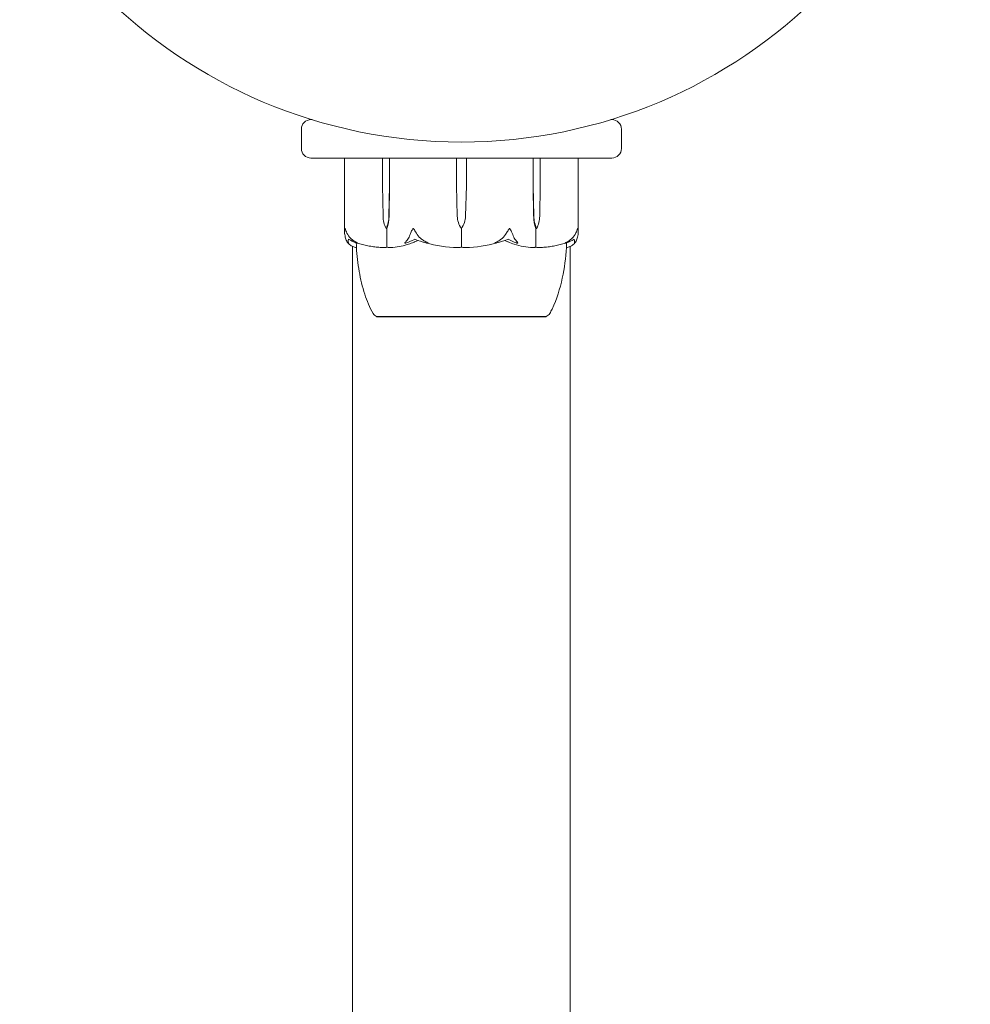
# Model space of a CAD drawing. Units: millimetres. Extents: x -7860 to 3380, y -7880 to 11845.
# Drawn here: x -2969 to -2821, y 7006 to 7160 of the extents above; entities that cross this region are included whole.
import ezdxf

# ---------------------------------------------------------------- set-up
doc = ezdxf.new("R2010")
doc.units = ezdxf.units.MM
doc.header["$MEASUREMENT"] = 0
doc.layers.add('Activity Square Tower 8601', color=7, linetype='Continuous')

msp = doc.modelspace()

# ---------------------------------------------------------------- linework, layer by layer
at = {"layer": 'Activity Square Tower 8601', "linetype": 'Continuous', "lineweight": 0}
for p, q in [((-2923.5, 7144), (-2923.33, 7144)), ((-2876.67, 7144), (-2876.5, 7144)), ((-2925, 7142.5), (-2925, 7139.5)), ((-2875, 7139.5), (-2875, 7142.5)), ((-2923.03, 7138), (-2923.5, 7138)), ((-2876.97, 7138), (-2923.03, 7138)), ((-2918.25, 7137.9), (-2918.25, 7126.45)), ((-2912.32, 7133.7), (-2912.32, 7137.9)), ((-2911.22, 7137.9), (-2911.22, 7133.7)), ((-2900.78, 7133.7), (-2900.78, 7137.9)), ((-2899.22, 7137.9), (-2899.22, 7133.7)), ((-2888.78, 7133.7), (-2888.78, 7137.9)), ((-2887.68, 7137.9), (-2887.68, 7133.7)), ((-2881.75, 7137.9), (-2881.75, 7126.45)), ((-2876.5, 7138), (-2876.97, 7138)), ((-2912.23, 7128.93), (-2912.32, 7133.7)), ((-2911.22, 7133.7), (-2911.32, 7128.93)), ((-2911.22, 7133.7), (-2911.29, 7128.93)), ((-2900.65, 7128.93), (-2900.78, 7133.7)), ((-2899.22, 7133.7), (-2899.35, 7128.93)), ((-2888.68, 7128.93), (-2888.78, 7133.7)), ((-2888.71, 7128.93), (-2888.78, 7133.7)), ((-2887.68, 7133.7), (-2887.77, 7128.93)), ((-2911.77, 7127), (-2911.63, 7127)), ((-2911.63, 7127), (-2911.63, 7124.2)), ((-2900, 7127), (-2900, 7124.2)), ((-2888.37, 7127), (-2888.37, 7124.2)), ((-2888.23, 7127), (-2888.37, 7127)), ((-2917, 6832.03), (-2917, 7124.18)), ((-2883, 6832.03), (-2883, 7124.18)), ((-2913.25, 7113.25), (-2913.25, 7113.2)), ((-2913.25, 7113.2), (-2902.93, 7113.2)), ((-2902.93, 7113.2), (-2886.75, 7113.2)), ((-2886.75, 7113.25), (-2886.75, 7113.2))]:
    msp.add_line(p, q, dxfattribs=at)
msp.add_circle((-2900, 7220), 79.5, dxfattribs=at)
for centre, radius, start, end in [((-2923.5, 7142.5), 1.5, 90, 180), ((-2876.5, 7142.5), 1.5, 360, 90), ((-2923.5, 7139.5), 1.5, 180, 270), ((-2876.5, 7139.5), 1.5, 270, 0), ((-2918.15, 7137.9), 0.1, 90, 180), ((-2881.85, 7137.9), 0.1, 0, 90), ((-2897.15, 7129.03), 3.5, 181.6, 215.4281), ((-2902.85, 7129.03), 3.5, 324.5719, 358.4), ((-2900, 7145.06), 21.06, 254.688, 268.3016), ((-2900, 7145.06), 21.06, 271.6982, 285.312), ((-2912.93, 7114.2), 1, 209.1094, 251.2172), ((-2887.07, 7114.2), 1, 288.7828, 330.8906)]:
    msp.add_arc(centre, radius, start, end, dxfattribs=at)
for centre, ratio in [((-2912.26, 7137.9), 0.617883), ((-2911.14, 7137.9), 0.796331), ((-2899.21, 7137.9), 0.126182)]:
    msp.add_ellipse(centre, major_axis=(0, 0.1), ratio=ratio, start_param=0, end_param=1.570796, dxfattribs=at)
at = {"layer": 'Activity Square Tower 8601', "linetype": 'Continuous', "lineweight": 0, "extrusion": (0, 0, -1)}
for centre, major_axis, ratio, start_param, end_param in [((-2900.79, 7137.9), (0, 0.1), 0.126182, 0, 1.570796), ((-2888.86, 7137.9), (0, 0.1), 0.796331, 0, 1.570796), ((-2887.74, 7137.9), (0, 0.1), 0.617883, 0, 1.570796), ((-2909.76, 7129.03), (0, 3.5), 0.707107, -2.189134, -1.598722), ((-2913.79, 7129.03), (0, -3.5), 0.707107, -1.542871, -0.952459), ((-2913.13, 7129.03), (0, -3.5), 0.525772, -1.542871, -0.952459), ((-2886.87, 7129.03), (0, 3.5), 0.525772, -2.189134, -1.598722), ((-2886.21, 7129.03), (0, 3.5), 0.707107, -2.189134, -1.598722), ((-2890.24, 7129.03), (0, -3.5), 0.707107, -1.542871, -0.952459)]:
    msp.add_ellipse(centre, major_axis=major_axis, ratio=ratio, start_param=start_param, end_param=end_param, dxfattribs=at)
at = {"layer": 'Activity Square Tower 8601', "linetype": 'Continuous', "lineweight": 0}
for points, knots in [([(-2918.22, 7126.06), (-2918.25, 7126.23), (-2918.26, 7126.41), (-2918.24, 7126.78), (-2918.21, 7126.94), (-2918.19, 7126.99), (-2918.18, 7126.99), (-2918.18, 7127), (-2918.18, 7127), (-2918.17, 7127)], [0.0028316, 0.0028316, 0.0028316, 0.0028316, 0.0656737, 0.0656737, 0.1317737, 0.1317737, 0.1413427, 0.1413427, 0.1479937, 0.1479937, 0.1479937, 0.1479937]), ([(-2918.17, 7127), (-2918.17, 7127), (-2918.17, 7127), (-2918.17, 7127), (-2918.17, 7127), (-2918.16, 7126.99), (-2918.16, 7126.99), (-2918.15, 7126.98), (-2918.15, 7126.96), (-2918.13, 7126.91), (-2918.11, 7126.85), (-2918.03, 7126.63), (-2917.93, 7126.37), (-2917.76, 7126.06)], [0.1479937, 0.1479937, 0.1479937, 0.1479937, 0.1486355, 0.1486355, 0.1554195, 0.1554195, 0.1642588, 0.1642588, 0.1782601, 0.1782601, 0.2096165, 0.2096165, 0.2752831, 0.2752831, 0.2752831, 0.2752831]), ([(-2908.01, 7126.06), (-2907.95, 7126.24), (-2907.87, 7126.43), (-2907.69, 7126.79), (-2907.61, 7126.94), (-2907.56, 7126.99), (-2907.55, 7126.99), (-2907.54, 7127), (-2907.53, 7127), (-2907.53, 7127)], [0.0003058, 0.0003058, 0.0003058, 0.0003058, 0.0653852, 0.0653852, 0.1281758, 0.1281758, 0.1373774, 0.1373774, 0.1437039, 0.1437039, 0.1437039, 0.1437039]), ([(-2907.53, 7127), (-2907.53, 7127), (-2907.53, 7127), (-2907.52, 7127), (-2907.52, 7127), (-2907.5, 7126.99), (-2907.5, 7126.99), (-2907.48, 7126.97), (-2907.47, 7126.96), (-2907.43, 7126.9), (-2907.39, 7126.84), (-2907.25, 7126.62), (-2907.09, 7126.36), (-2906.9, 7126.06)], [0.1437039, 0.1437039, 0.1437039, 0.1437039, 0.1444525, 0.1444525, 0.1510698, 0.1510698, 0.1597648, 0.1597648, 0.1735994, 0.1735994, 0.2046593, 0.2046593, 0.2689442, 0.2689442, 0.2689442, 0.2689442]), ([(-2893.1, 7126.06), (-2892.99, 7126.23), (-2892.88, 7126.41), (-2892.65, 7126.78), (-2892.56, 7126.94), (-2892.5, 7126.99), (-2892.49, 7126.99), (-2892.48, 7127), (-2892.48, 7127), (-2892.47, 7127)], [0.0028299, 0.0028299, 0.0028299, 0.0028299, 0.0656731, 0.0656731, 0.1317715, 0.1317715, 0.1413403, 0.1413403, 0.147991, 0.147991, 0.147991, 0.147991]), ([(-2892.47, 7127), (-2892.47, 7127), (-2892.47, 7127), (-2892.47, 7127), (-2892.46, 7127), (-2892.45, 7126.99), (-2892.44, 7126.99), (-2892.43, 7126.98), (-2892.42, 7126.96), (-2892.38, 7126.91), (-2892.34, 7126.85), (-2892.23, 7126.63), (-2892.1, 7126.37), (-2891.99, 7126.06)], [0.147991, 0.147991, 0.147991, 0.147991, 0.1486329, 0.1486329, 0.1554168, 0.1554168, 0.164256, 0.164256, 0.1782573, 0.1782573, 0.2096136, 0.2096136, 0.2752791, 0.2752791, 0.2752791, 0.2752791]), ([(-2882.24, 7126.06), (-2882.14, 7126.24), (-2882.05, 7126.43), (-2881.91, 7126.79), (-2881.87, 7126.94), (-2881.84, 7126.99), (-2881.84, 7126.99), (-2881.83, 7127), (-2881.83, 7127), (-2881.83, 7127)], [0.0003075, 0.0003075, 0.0003075, 0.0003075, 0.0653858, 0.0653858, 0.1281779, 0.1281779, 0.1373797, 0.1373797, 0.1437063, 0.1437063, 0.1437063, 0.1437063]), ([(-2881.83, 7127), (-2881.83, 7127), (-2881.83, 7127), (-2881.82, 7127), (-2881.82, 7127), (-2881.82, 7126.99), (-2881.81, 7126.99), (-2881.81, 7126.97), (-2881.8, 7126.96), (-2881.79, 7126.9), (-2881.78, 7126.84), (-2881.75, 7126.62), (-2881.73, 7126.36), (-2881.78, 7126.06)], [0.1437063, 0.1437063, 0.1437063, 0.1437063, 0.1444549, 0.1444549, 0.1510723, 0.1510723, 0.1597674, 0.1597674, 0.173602, 0.173602, 0.2046621, 0.2046621, 0.2689484, 0.2689484, 0.2689484, 0.2689484]), ([(-2917.92, 7125.02), (-2917.96, 7125.11), (-2918.01, 7125.22), (-2918.11, 7125.52), (-2918.17, 7125.78), (-2918.22, 7126.06)], [0.9513258, 0.9513258, 0.9513258, 0.9513258, 1.0079171, 1.0079171, 1.1032338, 1.1032338, 1.1032338, 1.1032338]), ([(-2917.76, 7126.06), (-2917.6, 7125.78), (-2917.37, 7125.52), (-2917.02, 7125.22), (-2916.88, 7125.11), (-2916.72, 7125.02)], [3.7382233, 3.7382233, 3.7382233, 3.7382233, 3.8335399, 3.8335399, 3.8901312, 3.8901312, 3.8901312, 3.8901312]), ([(-2917.61, 7125.3), (-2917.66, 7125.14), (-2917.68, 7124.98), (-2917.67, 7124.81), (-2917.66, 7124.78), (-2917.66, 7124.75)], [0.0252215, 0.0252215, 0.0252215, 0.0252215, 0.1707724, 0.1707724, 0.2082955, 0.2082955, 0.2082955, 0.2082955]), ([(-2908.62, 7125.02), (-2908.53, 7125.11), (-2908.44, 7125.22), (-2908.23, 7125.52), (-2908.1, 7125.78), (-2908.01, 7126.06)], [0.9513258, 0.9513258, 0.9513258, 0.9513258, 1.0079171, 1.0079171, 1.1032338, 1.1032338, 1.1032338, 1.1032338]), ([(-2906.9, 7126.06), (-2906.72, 7125.78), (-2906.46, 7125.52), (-2906.07, 7125.22), (-2905.91, 7125.11), (-2905.73, 7125.02)], [3.7382233, 3.7382233, 3.7382233, 3.7382233, 3.8335399, 3.8335399, 3.8901312, 3.8901312, 3.8901312, 3.8901312]), ([(-2894.27, 7125.02), (-2894.09, 7125.11), (-2893.93, 7125.22), (-2893.54, 7125.52), (-2893.28, 7125.78), (-2893.1, 7126.06)], [0.9513258, 0.9513258, 0.9513258, 0.9513258, 1.0079171, 1.0079171, 1.1032338, 1.1032338, 1.1032338, 1.1032338]), ([(-2891.99, 7126.06), (-2891.9, 7125.78), (-2891.77, 7125.52), (-2891.56, 7125.22), (-2891.47, 7125.11), (-2891.38, 7125.02)], [3.7382233, 3.7382233, 3.7382233, 3.7382233, 3.8335399, 3.8335399, 3.8901312, 3.8901312, 3.8901312, 3.8901312]), ([(-2883.28, 7125.02), (-2883.12, 7125.11), (-2882.98, 7125.22), (-2882.63, 7125.52), (-2882.4, 7125.78), (-2882.24, 7126.06)], [0.9513258, 0.9513258, 0.9513258, 0.9513258, 1.0079171, 1.0079171, 1.1032338, 1.1032338, 1.1032338, 1.1032338]), ([(-2881.78, 7126.06), (-2881.83, 7125.78), (-2881.89, 7125.52), (-2881.99, 7125.22), (-2882.04, 7125.11), (-2882.08, 7125.02)], [3.7382233, 3.7382233, 3.7382233, 3.7382233, 3.8335399, 3.8335399, 3.8901312, 3.8901312, 3.8901312, 3.8901312]), ([(-2917.66, 7124.75), (-2917.65, 7124.73), (-2917.64, 7124.69), (-2917.66, 7124.68), (-2917.66, 7124.68), (-2917.67, 7124.68), (-2917.67, 7124.68), (-2917.68, 7124.69), (-2917.68, 7124.69), (-2917.68, 7124.69), (-2917.69, 7124.69), (-2917.69, 7124.69), (-2917.69, 7124.7), (-2917.7, 7124.7), (-2917.71, 7124.71), (-2917.72, 7124.72), (-2917.74, 7124.73), (-2917.8, 7124.8), (-2917.87, 7124.9), (-2917.92, 7125.02)], [0, 0, 0, 0, 0.02174229, 0.02174229, 0.02601809, 0.02601809, 0.02789878, 0.02789878, 0.02921606, 0.02921606, 0.0304774, 0.0304774, 0.03220048, 0.03220048, 0.03557693, 0.03557693, 0.04476146, 0.04476146, 0.09044466, 0.09044466, 0.09044466, 0.09044466]), ([(-2916.4, 7124.01), (-2916.5, 7124.02), (-2916.59, 7124.03), (-2916.77, 7124.09), (-2916.86, 7124.12), (-2917.04, 7124.2), (-2917.13, 7124.25), (-2917.3, 7124.36), (-2917.39, 7124.43), (-2917.56, 7124.57), (-2917.64, 7124.64), (-2917.73, 7124.73)], [-1.5448844, -1.5448844, -1.5448844, -1.5448844, -1.4993672, -1.4993672, -1.45385, -1.45385, -1.4083328, -1.4083328, -1.3628155, -1.3628155, -1.3172983, -1.3172983, -1.3172983, -1.3172983]), ([(-2916.72, 7125.02), (-2916.51, 7124.88), (-2916.32, 7124.78), (-2916.22, 7124.72), (-2916.2, 7124.71), (-2916.19, 7124.7), (-2916.19, 7124.7), (-2916.18, 7124.69), (-2916.18, 7124.69), (-2916.18, 7124.69), (-2916.18, 7124.69), (-2916.18, 7124.68), (-2916.18, 7124.68), (-2916.18, 7124.68), (-2916.19, 7124.68), (-2916.19, 7124.68), (-2916.21, 7124.68), (-2916.23, 7124.69), (-2916.25, 7124.69), (-2916.3, 7124.71), (-2916.33, 7124.72), (-2916.38, 7124.74), (-2916.4, 7124.74), (-2916.42, 7124.75)], [0, 0, 0, 0, 0.0839151, 0.0839151, 0.0989446, 0.0989446, 0.1046848, 0.1046848, 0.1084776, 0.1084776, 0.1119224, 0.1119224, 0.1162276, 0.1162276, 0.1241078, 0.1241078, 0.1430125, 0.1430125, 0.1685672, 0.1685672, 0.220379, 0.220379, 0.2465121, 0.2465121, 0.2465121, 0.2465121]), ([(-2916.42, 7124.75), (-2916.42, 7124.65), (-2916.41, 7124.56), (-2916.4, 7124.22), (-2916.4, 7124.06), (-2916.4, 7124.01), (-2916.4, 7124.01), (-2916.4, 7124.01)], [-0.9299629, -0.9299629, -0.9299629, -0.9299629, -0.8408895, -0.8408895, -0.5554016, -0.5554016, -0.5395267, -0.5395267, -0.5395267, -0.5395267]), ([(-2913.8, 7113.71), (-2914.33, 7114.67), (-2914.75, 7115.69), (-2915.47, 7117.89), (-2915.75, 7119.09), (-2916.18, 7121.52), (-2916.33, 7122.76), (-2916.4, 7124.01)], [0, 0, 0, 0, 3.273807, 3.273807, 6.948804, 6.948804, 10.689144, 10.689144, 10.689144, 10.689144]), ([(-2916.28, 7124.7), (-2916, 7124.62), (-2915.72, 7124.54), (-2915.16, 7124.41), (-2914.88, 7124.35), (-2914.31, 7124.24), (-2914.03, 7124.19), (-2913.46, 7124.11), (-2913.17, 7124.08), (-2912.6, 7124.03), (-2912.31, 7124.02), (-2912.02, 7124.01)], [1.3125176, 1.3125176, 1.3125176, 1.3125176, 1.3584289, 1.3584289, 1.4043401, 1.4043401, 1.4502514, 1.4502514, 1.4961627, 1.4961627, 1.5420739, 1.5420739, 1.5420739, 1.5420739]), ([(-2911.6, 7124.08), (-2911.64, 7124.06), (-2911.68, 7124.04), (-2911.82, 7124.01), (-2911.92, 7124.01), (-2912.02, 7124.01)], [0.00422557, 0.00422557, 0.00422557, 0.00422557, 0.01848472, 0.01848472, 0.04242713, 0.04242713, 0.04242713, 0.04242713]), ([(-2911.6, 7124.08), (-2911.61, 7124.09), (-2911.62, 7124.11), (-2911.63, 7124.15), (-2911.63, 7124.17), (-2911.63, 7124.2)], [-0.01332488, -0.01332488, -0.01332488, -0.01332488, -0.0075834, -0.0075834, 0, 0, 0, 0]), ([(-2911.16, 7124.01), (-2911.25, 7124.01), (-2911.34, 7124.01), (-2911.5, 7124.04), (-2911.56, 7124.06), (-2911.6, 7124.08)], [0, 0, 0, 0, 0.03817723, 0.03817723, 0.06694884, 0.06694884, 0.06694884, 0.06694884]), ([(-2907.25, 7124.93), (-2907.28, 7124.91), (-2907.32, 7124.9), (-2907.46, 7124.84), (-2907.54, 7124.8), (-2907.9, 7124.66), (-2908.17, 7124.56), (-2909.29, 7124.22), (-2910.15, 7124.06), (-2911.06, 7124.01), (-2911.11, 7124.01), (-2911.16, 7124.01)], [-0.9835072, -0.9835072, -0.9835072, -0.9835072, -0.9669539, -0.9669539, -0.9369401, -0.9369401, -0.8421023, -0.8421023, -0.5561783, -0.5561783, -0.5402068, -0.5402068, -0.5402068, -0.5402068]), ([(-2908.55, 7124.75), (-2908.6, 7124.73), (-2908.71, 7124.69), (-2908.78, 7124.68), (-2908.79, 7124.68), (-2908.81, 7124.68), (-2908.81, 7124.68), (-2908.82, 7124.68), (-2908.82, 7124.69), (-2908.83, 7124.69), (-2908.83, 7124.69), (-2908.83, 7124.69), (-2908.83, 7124.7), (-2908.84, 7124.7), (-2908.84, 7124.7), (-2908.84, 7124.72), (-2908.84, 7124.73), (-2908.82, 7124.76), (-2908.8, 7124.8), (-2908.73, 7124.9), (-2908.67, 7124.96), (-2908.62, 7125.02)], [0, 0, 0, 0, 0.02163494, 0.02163494, 0.02503799, 0.02503799, 0.02658143, 0.02658143, 0.02759534, 0.02759534, 0.02851464, 0.02851464, 0.02967905, 0.02967905, 0.03180712, 0.03180712, 0.03715407, 0.03715407, 0.05318117, 0.05318117, 0.07430463, 0.07430463, 0.07430463, 0.07430463]), ([(-2906.76, 7125.12), (-2906.76, 7125.12), (-2906.76, 7125.12), (-2906.95, 7125.05), (-2907.11, 7124.99), (-2907.25, 7124.93)], [-0.06237952, -0.06237952, -0.06237952, -0.06237952, -0.06222742, -0.06222742, 0, 0, 0, 0]), ([(-2905.73, 7125.02), (-2905.49, 7124.88), (-2905.3, 7124.78), (-2905.22, 7124.72), (-2905.21, 7124.71), (-2905.2, 7124.7), (-2905.2, 7124.7), (-2905.2, 7124.69), (-2905.2, 7124.69), (-2905.2, 7124.69), (-2905.2, 7124.69), (-2905.21, 7124.68), (-2905.21, 7124.68), (-2905.22, 7124.68), (-2905.22, 7124.68), (-2905.25, 7124.68), (-2905.26, 7124.68), (-2905.31, 7124.69), (-2905.34, 7124.69), (-2905.43, 7124.71), (-2905.5, 7124.73), (-2905.56, 7124.75)], [0, 0, 0, 0, 0.083782, 0.083782, 0.0989561, 0.0989561, 0.1046942, 0.1046942, 0.1084847, 0.1084847, 0.1119261, 0.1119261, 0.1162251, 0.1162251, 0.1240905, 0.1240905, 0.1441922, 0.1441922, 0.1755415, 0.1755415, 0.2440323, 0.2440323, 0.2440323, 0.2440323]), ([(-2900, 7124.08), (-2900.05, 7124.06), (-2900.11, 7124.05), (-2900.31, 7124.01), (-2900.46, 7124), (-2900.62, 7124.01)], [0.00423468, 0.00423468, 0.00423468, 0.00423468, 0.01827666, 0.01827666, 0.04341631, 0.04341631, 0.04341631, 0.04341631]), ([(-2900, 7124.08), (-2900, 7124.09), (-2900, 7124.11), (-2900, 7124.15), (-2900, 7124.17), (-2900, 7124.2)], [0.01859184, 0.01859184, 0.01859184, 0.01859184, 0.02428669, 0.02428669, 0.03187873, 0.03187873, 0.03187873, 0.03187873]), ([(-2899.38, 7124.01), (-2899.5, 7124.01), (-2899.64, 7124.01), (-2899.86, 7124.04), (-2899.94, 7124.06), (-2900, 7124.08)], [0, 0, 0, 0, 0.03827623, 0.03827623, 0.0670909, 0.0670909, 0.0670909, 0.0670909]), ([(-2894.44, 7124.75), (-2894.51, 7124.73), (-2894.67, 7124.69), (-2894.77, 7124.68), (-2894.78, 7124.68), (-2894.79, 7124.68), (-2894.79, 7124.68), (-2894.8, 7124.69), (-2894.8, 7124.69), (-2894.8, 7124.69), (-2894.8, 7124.69), (-2894.8, 7124.69), (-2894.8, 7124.7), (-2894.79, 7124.7), (-2894.79, 7124.71), (-2894.78, 7124.72), (-2894.76, 7124.73), (-2894.66, 7124.8), (-2894.48, 7124.9), (-2894.27, 7125.02)], [0, 0, 0, 0, 0.02174223, 0.02174223, 0.02601827, 0.02601827, 0.02789892, 0.02789892, 0.02921621, 0.02921621, 0.03047758, 0.03047758, 0.03220078, 0.03220078, 0.03557757, 0.03557757, 0.0447634, 0.0447634, 0.09044833, 0.09044833, 0.09044833, 0.09044833]), ([(-2888.84, 7124.01), (-2889.82, 7124.05), (-2890.8, 7124.23), (-2892.06, 7124.64), (-2892.38, 7124.77), (-2892.72, 7124.91), (-2892.74, 7124.92), (-2892.75, 7124.93)], [-0.4421286, -0.4421286, -0.4421286, -0.4421286, -0.1182977, -0.1182977, -0.0078038, -0.0078038, 0, 0, 0, 0]), ([(-2891.38, 7125.02), (-2891.26, 7124.88), (-2891.18, 7124.78), (-2891.16, 7124.72), (-2891.16, 7124.71), (-2891.17, 7124.7), (-2891.17, 7124.7), (-2891.17, 7124.69), (-2891.17, 7124.69), (-2891.18, 7124.69), (-2891.18, 7124.69), (-2891.18, 7124.68), (-2891.19, 7124.68), (-2891.2, 7124.68), (-2891.2, 7124.68), (-2891.22, 7124.68), (-2891.24, 7124.68), (-2891.27, 7124.69), (-2891.29, 7124.69), (-2891.34, 7124.71), (-2891.37, 7124.72), (-2891.42, 7124.74), (-2891.43, 7124.74), (-2891.45, 7124.75)], [0, 0, 0, 0, 0.0839151, 0.0839151, 0.0989446, 0.0989446, 0.1046848, 0.1046848, 0.1084776, 0.1084776, 0.1119224, 0.1119224, 0.1162276, 0.1162276, 0.1241078, 0.1241078, 0.1430125, 0.1430125, 0.1685672, 0.1685672, 0.220379, 0.220379, 0.2465121, 0.2465121, 0.2465121, 0.2465121]), ([(-2888.4, 7124.08), (-2888.43, 7124.06), (-2888.48, 7124.05), (-2888.62, 7124.01), (-2888.73, 7124), (-2888.84, 7124.01)], [0.00423663, 0.00423663, 0.00423663, 0.00423663, 0.01823074, 0.01823074, 0.04341037, 0.04341037, 0.04341037, 0.04341037]), ([(-2888.4, 7124.08), (-2888.39, 7124.09), (-2888.38, 7124.11), (-2888.37, 7124.15), (-2888.37, 7124.17), (-2888.37, 7124.2)], [-0.01326086, -0.01326086, -0.01326086, -0.01326086, -0.0075834, -0.0075834, 0, 0, 0, 0]), ([(-2887.97, 7124.01), (-2888.06, 7124.01), (-2888.15, 7124.01), (-2888.3, 7124.04), (-2888.36, 7124.06), (-2888.4, 7124.08)], [0.00191346, 0.00191346, 0.00191346, 0.00191346, 0.03830031, 0.03830031, 0.06712735, 0.06712735, 0.06712735, 0.06712735]), ([(-2887.97, 7124.01), (-2887.69, 7124.02), (-2887.4, 7124.03), (-2886.83, 7124.08), (-2886.54, 7124.11), (-2885.97, 7124.19), (-2885.69, 7124.24), (-2885.12, 7124.35), (-2884.84, 7124.41), (-2884.28, 7124.54), (-2884, 7124.62), (-2883.72, 7124.7)], [-1.5419973, -1.5419973, -1.5419973, -1.5419973, -1.4961014, -1.4961014, -1.4502054, -1.4502054, -1.4043095, -1.4043095, -1.3584135, -1.3584135, -1.3125176, -1.3125176, -1.3125176, -1.3125176]), ([(-2883.6, 7124.01), (-2883.69, 7122.41), (-2883.91, 7120.81), (-2884.6, 7117.59), (-2885.09, 7115.94), (-2885.95, 7114.18), (-2886.07, 7113.94), (-2886.2, 7113.71)], [0.069819, 0.069819, 0.069819, 0.069819, 4.879444, 4.879444, 9.962012, 9.962012, 10.752282, 10.752282, 10.752282, 10.752282]), ([(-2883.58, 7124.75), (-2883.63, 7124.73), (-2883.75, 7124.69), (-2883.81, 7124.68), (-2883.81, 7124.68), (-2883.82, 7124.68), (-2883.82, 7124.68), (-2883.82, 7124.68), (-2883.82, 7124.69), (-2883.82, 7124.69), (-2883.82, 7124.69), (-2883.81, 7124.69), (-2883.81, 7124.7), (-2883.8, 7124.7), (-2883.8, 7124.7), (-2883.78, 7124.72), (-2883.77, 7124.73), (-2883.71, 7124.76), (-2883.64, 7124.8), (-2883.47, 7124.9), (-2883.37, 7124.96), (-2883.28, 7125.02)], [0, 0, 0, 0, 0.02163494, 0.02163494, 0.02503799, 0.02503799, 0.02658143, 0.02658143, 0.02759534, 0.02759534, 0.02851464, 0.02851464, 0.02967905, 0.02967905, 0.03180712, 0.03180712, 0.03715407, 0.03715407, 0.05318117, 0.05318117, 0.07430463, 0.07430463, 0.07430463, 0.07430463]), ([(-2883.6, 7124.01), (-2883.6, 7124.05), (-2883.6, 7124.23), (-2883.59, 7124.6), (-2883.58, 7124.67), (-2883.58, 7124.75)], [-0.4421286, -0.4421286, -0.4421286, -0.4421286, -0.1182977, -0.1182977, -0.0510543, -0.0510543, -0.0510543, -0.0510543]), ([(-2882.27, 7124.73), (-2882.36, 7124.64), (-2882.44, 7124.57), (-2882.61, 7124.43), (-2882.7, 7124.36), (-2882.87, 7124.25), (-2882.96, 7124.2), (-2883.14, 7124.12), (-2883.23, 7124.09), (-2883.41, 7124.03), (-2883.5, 7124.02), (-2883.6, 7124.01)], [1.3172983, 1.3172983, 1.3172983, 1.3172983, 1.3628155, 1.3628155, 1.4083328, 1.4083328, 1.45385, 1.45385, 1.4993672, 1.4993672, 1.5448844, 1.5448844, 1.5448844, 1.5448844]), ([(-2882.08, 7125.02), (-2882.14, 7124.88), (-2882.22, 7124.78), (-2882.28, 7124.72), (-2882.29, 7124.71), (-2882.3, 7124.7), (-2882.31, 7124.7), (-2882.31, 7124.69), (-2882.32, 7124.69), (-2882.32, 7124.69), (-2882.32, 7124.69), (-2882.33, 7124.68), (-2882.33, 7124.68), (-2882.33, 7124.68), (-2882.34, 7124.68), (-2882.34, 7124.68), (-2882.34, 7124.68), (-2882.35, 7124.69), (-2882.35, 7124.69), (-2882.35, 7124.71), (-2882.35, 7124.73), (-2882.34, 7124.75)], [0, 0, 0, 0, 0.083782, 0.083782, 0.0989561, 0.0989561, 0.1046942, 0.1046942, 0.1084847, 0.1084847, 0.1119261, 0.1119261, 0.1162251, 0.1162251, 0.1240905, 0.1240905, 0.1441922, 0.1441922, 0.1755415, 0.1755415, 0.2440323, 0.2440323, 0.2440323, 0.2440323]), ([(-2913.25, 7113.25), (-2913.25, 7113.25), (-2913.21, 7113.25), (-2913.01, 7113.25), (-2912.77, 7113.25), (-2912.42, 7113.25), (-2912.4, 7113.24), (-2912.39, 7113.24)], [-0.3291008, -0.3291008, -0.3291008, -0.3291008, -0.2122564, -0.2122564, -0.0091929, -0.0091929, 0, 0, 0, 0]), ([(-2912.39, 7113.24), (-2912.34, 7113.24), (-2912.29, 7113.24), (-2912.19, 7113.24), (-2912.13, 7113.24), (-2912.08, 7113.24)], [-0.08254947, -0.08254947, -0.08254947, -0.08254947, -0.04127759, -0.04127759, 0, 0, 0, 0]), ([(-2912.08, 7113.24), (-2912.04, 7113.25), (-2911.79, 7113.25), (-2911.06, 7113.25), (-2910.75, 7113.25), (-2909.76, 7113.25), (-2909, 7113.25), (-2907.36, 7113.25), (-2906.49, 7113.25), (-2905.55, 7113.25), (-2905.51, 7113.24), (-2905.48, 7113.24)], [-0.7214567, -0.7214567, -0.7214567, -0.7214567, -0.5436204, -0.5436204, -0.4344505, -0.4344505, -0.2158362, -0.2158362, -0.0092558, -0.0092558, 0, 0, 0, 0]), ([(-2905.48, 7113.24), (-2905.35, 7113.24), (-2905.22, 7113.24), (-2904.95, 7113.24), (-2904.82, 7113.24), (-2904.69, 7113.24)], [-0.08618473, -0.08618473, -0.08618473, -0.08618473, -0.04308503, -0.04308503, 0, 0, 0, 0]), ([(-2904.69, 7113.24), (-2904.62, 7113.25), (-2904.01, 7113.25), (-2902.62, 7113.25), (-2902.08, 7113.25), (-2900.47, 7113.25), (-2899.38, 7113.25), (-2897.31, 7113.25), (-2896.34, 7113.25), (-2895.38, 7113.25), (-2895.34, 7113.24), (-2895.31, 7113.24)], [-0.7262315, -0.7262315, -0.7262315, -0.7262315, -0.544989, -0.544989, -0.4343274, -0.4343274, -0.2127248, -0.2127248, -0.0091991, -0.0091991, 0, 0, 0, 0]), ([(-2895.31, 7113.24), (-2895.18, 7113.24), (-2895.06, 7113.24), (-2894.8, 7113.24), (-2894.68, 7113.24), (-2894.55, 7113.24)], [-0.08256828, -0.08256828, -0.08256828, -0.08256828, -0.0412753, -0.0412753, 0, 0, 0, 0]), ([(-2894.55, 7113.24), (-2894.48, 7113.25), (-2893.88, 7113.25), (-2892.66, 7113.25), (-2892.21, 7113.25), (-2890.93, 7113.25), (-2890.16, 7113.25), (-2888.89, 7113.25), (-2888.38, 7113.25), (-2887.95, 7113.25), (-2887.94, 7113.24), (-2887.92, 7113.24)], [-0.7260908, -0.7260908, -0.7260908, -0.7260908, -0.5452044, -0.5452044, -0.4343149, -0.4343149, -0.2122564, -0.2122564, -0.0091929, -0.0091929, 0, 0, 0, 0]), ([(-2887.92, 7113.24), (-2887.87, 7113.24), (-2887.81, 7113.24), (-2887.71, 7113.24), (-2887.66, 7113.24), (-2887.61, 7113.24)], [-0.08256828, -0.08256828, -0.08256828, -0.08256828, -0.0412753, -0.0412753, 0, 0, 0, 0]), ([(-2887.61, 7113.24), (-2887.58, 7113.25), (-2887.34, 7113.25), (-2887, 7113.25), (-2886.9, 7113.25), (-2886.78, 7113.25), (-2886.75, 7113.25), (-2886.75, 7113.25)], [-0.7260908, -0.7260908, -0.7260908, -0.7260908, -0.5452044, -0.5452044, -0.4343149, -0.4343149, -0.3291008, -0.3291008, -0.3291008, -0.3291008])]:
    msp.add_open_spline(points, degree=3, knots=knots, dxfattribs=at)
for points in [[(-2916.42, 7124.75), (-2916.85, 7124.91), (-2917.25, 7125.09), (-2917.61, 7125.3)], [(-2907.29, 7125.3), (-2907.77, 7125.08), (-2908.19, 7124.9), (-2908.55, 7124.75)], [(-2905.56, 7124.75), (-2906.1, 7124.9), (-2906.69, 7125.08), (-2907.29, 7125.3)], [(-2892.71, 7125.3), (-2893.31, 7125.08), (-2893.9, 7124.9), (-2894.44, 7124.75)], [(-2891.45, 7124.75), (-2891.84, 7124.91), (-2892.26, 7125.09), (-2892.71, 7125.3)], [(-2882.39, 7125.3), (-2882.77, 7125.08), (-2883.18, 7124.9), (-2883.58, 7124.75)], [(-2882.34, 7124.75), (-2882.31, 7124.9), (-2882.32, 7125.08), (-2882.39, 7125.3)], [(-2916.4, 7124.01), (-2916.4, 7124.01), (-2916.4, 7124.01), (-2916.4, 7124.01)], [(-2892.75, 7124.93), (-2892.89, 7124.99), (-2893.06, 7125.05), (-2893.24, 7125.12)], [(-2883.6, 7124.01), (-2883.6, 7124.01), (-2883.6, 7124.01), (-2883.6, 7124.01)]]:
    msp.add_open_spline(points, degree=3, dxfattribs=at)

doc.saveas('drawing.dxf')
